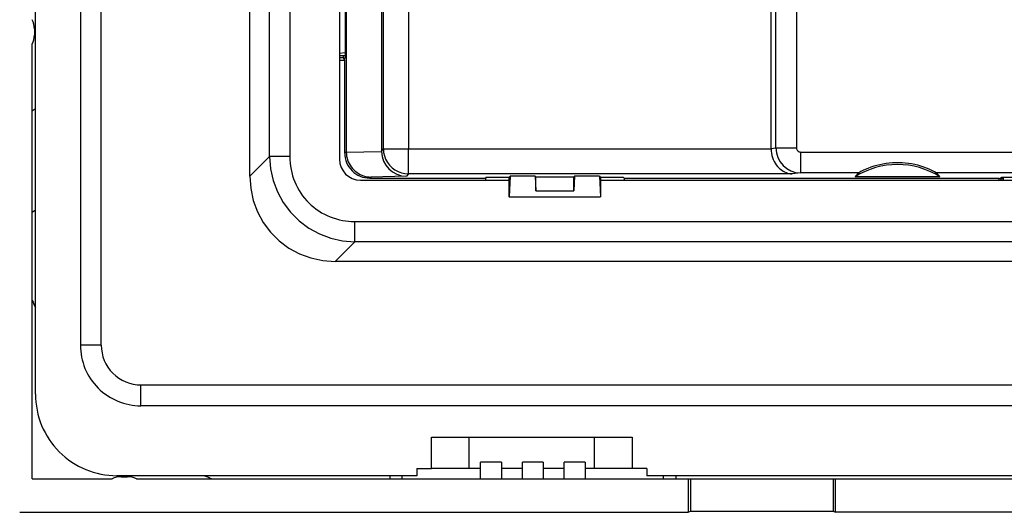
# Model space of a CAD drawing. Extents: x 0 to 420, y 0 to 297.
# Drawn here: x 255 to 302, y 97 to 120 of the extents above; entities that cross this region are included whole.
import ezdxf

# ---------------------------------------------------------------- set-up
doc = ezdxf.new("R2010")
doc.units = 0
doc.layers.get('0').update_dxf_attribs({"linetype": 'CONTINUOUS'})

msp = doc.modelspace()

# ---------------------------------------------------------------- linework, layer by layer
at = {"color": 7}
for p, q in [((255.98465, 102.550804), (255.98465, 177.250809)), ((258.134644, 174.900803), (258.134644, 104.900803)), ((259.134644, 104.900803), (259.134644, 174.900803)), ((272.546173, 132.697296), (272.546173, 114.196747)), ((270.534668, 129.727585), (270.534668, 113.800804)), ((270.857727, 129.357315), (270.857727, 114.161156)), ((292.397766, 127.811417), (292.397766, 114.349609)), ((267.182861, 113.934799), (267.182861, 127.376144)), ((268.15567, 127.376144), (268.15567, 113.934799)), ((272.634003, 114.302162), (272.634003, 127.53334)), ((291.412964, 114.349609), (291.412964, 127.4104)), ((273.833832, 126.921494), (273.833832, 114.302162)), ((291.188416, 114.322929), (291.188416, 126.921494)), ((270.806671, 123.12114), (270.806671, 118.680473)), ((266.246765, 112.998703), (266.246765, 120.968475)), ((255.934647, 120.050804), (255.934647, 119.750809)), ((255.834656, 98.500809), (255.834656, 119.314911)), ((270.806671, 118.904045), (270.534668, 118.869751)), ((270.806671, 118.750961), (270.534668, 118.750961)), ((270.730713, 118.65303), (270.730713, 118.750961)), ((270.730713, 118.65303), (270.534668, 118.65303)), ((270.534668, 118.555527), (270.781799, 118.555527)), ((270.753235, 118.610046), (270.730713, 118.65303)), ((270.806671, 118.680473), (270.753235, 118.609222)), ((270.781799, 118.555527), (270.753235, 118.610046)), ((270.781799, 114.10041), (270.781799, 118.555527)), ((255.98465, 116.211792), (255.838379, 116.129005)), ((270.781799, 114.10041), (270.857727, 114.161156)), ((270.857849, 114.144043), (272.546295, 114.179413)), ((272.546173, 114.196747), (272.634003, 114.302162)), ((272.634003, 114.302162), (273.833832, 114.302162)), ((273.833832, 113.102425), (273.833832, 114.302162)), ((273.833832, 114.302162), (291.188599, 114.302162)), ((291.188416, 114.322929), (291.412964, 114.349609)), ((291.188599, 114.302162), (291.188599, 114.322929)), ((291.412964, 114.349609), (292.397766, 114.349609)), ((292.600128, 114.150299), (322.530792, 114.150299)), ((292.600128, 114.150299), (292.600128, 113.150513)), ((267.182861, 113.934799), (266.246765, 112.998703)), ((268.15567, 113.934799), (267.182861, 113.934799)), ((273.833832, 113.102425), (273.737518, 112.986855)), ((292.195312, 113.102425), (273.833832, 113.102425)), ((292.600128, 113.150513), (292.195312, 113.102425)), ((295.367462, 113.150513), (292.600128, 113.150513)), ((322.530792, 113.150513), (299.101868, 113.150513)), ((271.534668, 112.800804), (278.635284, 112.800804)), ((272.0448, 112.951393), (271.981537, 112.900803)), ((271.981537, 112.900803), (277.519196, 112.900803)), ((273.737518, 112.986855), (272.0448, 112.951393)), ((277.558472, 112.947937), (277.519196, 112.900803)), ((277.519196, 112.900803), (277.519196, 112.800804)), ((277.558472, 112.947937), (278.65448, 112.947937)), ((278.635284, 112.947937), (278.635284, 112.300804)), ((278.69812, 112.994164), (278.649231, 112.000809)), ((278.65448, 112.947937), (278.69812, 113.000305)), ((279.892853, 113.000305), (278.69812, 113.000305)), ((278.69812, 112.994164), (278.69812, 113.000305)), ((279.892853, 112.994164), (278.69812, 112.994164)), ((279.892853, 113.000305), (279.927765, 112.958412)), ((279.892853, 112.994164), (279.892853, 113.000305)), ((279.892853, 112.994164), (279.927765, 112.284622)), ((279.927765, 112.958412), (281.741547, 112.958412)), ((279.927765, 112.284622), (279.927765, 112.958412)), ((281.741547, 112.958412), (281.776459, 113.000305)), ((281.776459, 112.994164), (281.741547, 112.284622)), ((281.741547, 112.284622), (281.741547, 112.958412)), ((282.971191, 113.000305), (281.776459, 113.000305)), ((281.776459, 113.000305), (281.776459, 112.994164)), ((282.971191, 112.994164), (281.776459, 112.994164)), ((282.971191, 113.000305), (283.014832, 112.947937)), ((282.971191, 113.000305), (282.971191, 112.994164)), ((282.971191, 112.994164), (283.020081, 112.000809)), ((283.014832, 112.947937), (284.11084, 112.947937)), ((283.034027, 112.300804), (283.034027, 112.947937)), ((283.034027, 112.800804), (311.437012, 112.800804)), ((284.150116, 112.900803), (284.11084, 112.947937)), ((284.150116, 112.900803), (302.089386, 112.900803)), ((284.150116, 112.900803), (284.150116, 112.800804)), ((299.267151, 112.961548), (295.202148, 112.961548)), ((302.089386, 112.900803), (302.143402, 112.878166)), ((302.089386, 112.900803), (302.089386, 112.800804)), ((302.223053, 112.925941), (302.143402, 112.878166)), ((302.1474, 112.880554), (302.18689, 112.866768)), ((302.18689, 112.866768), (302.18689, 112.800804)), ((302.284821, 112.866768), (302.18689, 112.866768)), ((306.64624, 112.925941), (302.223053, 112.925941)), ((302.284821, 112.925941), (302.284821, 112.800804)), ((279.927765, 112.284622), (281.741547, 112.284622)), ((278.649231, 112.000809), (278.640503, 112.000809)), ((278.649231, 112.000809), (283.020081, 112.000809)), ((283.020081, 112.000809), (283.028809, 112.000809)), ((255.98465, 111.362488), (255.833069, 111.259628)), ((271.268646, 110.821823), (383.200653, 110.821823)), ((271.268646, 109.849014), (271.268646, 110.821823)), ((270.33255, 108.91291), (271.268646, 109.849014)), ((383.200653, 109.849014), (271.268646, 109.849014)), ((384.136749, 108.912918), (270.33255, 108.91291)), ((259.134644, 104.900803), (258.134644, 104.900803)), ((261.034668, 103.000809), (393.434662, 103.000809)), ((261.034668, 102.000809), (261.034668, 103.000809)), ((393.434662, 102.000809), (261.034668, 102.000809)), ((274.934662, 100.500809), (284.534668, 100.500809)), ((274.934662, 99.000809), (274.934662, 100.500809)), ((276.73465, 99.000809), (276.73465, 100.500809)), ((282.73465, 99.000809), (282.73465, 100.500809)), ((284.534668, 100.500809), (284.534668, 99.000809)), ((274.23465, 99.000809), (274.934662, 99.000809)), ((274.23465, 99.000809), (274.23465, 98.650803)), ((276.73465, 99.000809), (274.934662, 99.000809)), ((277.284668, 99.000809), (276.73465, 99.000809)), ((278.284668, 99.296227), (277.284668, 99.296227)), ((277.284668, 98.498711), (277.284668, 99.296227)), ((278.284668, 99.296227), (278.284668, 98.500809)), ((279.284668, 99.000809), (278.284668, 99.000809)), ((280.284668, 99.296227), (279.284668, 99.296227)), ((279.284668, 98.498711), (279.284668, 99.296227)), ((280.284668, 99.296227), (280.284668, 98.500809)), ((281.284668, 99.000809), (280.284668, 99.000809)), ((282.284668, 99.296227), (281.284668, 99.296227)), ((281.284668, 98.498711), (281.284668, 99.296227)), ((282.284668, 99.296227), (282.284668, 98.500809)), ((282.73465, 99.000809), (282.284668, 99.000809)), ((284.534668, 99.000809), (282.73465, 99.000809)), ((285.23465, 99.000809), (284.534668, 99.000809)), ((285.23465, 99.000809), (285.23465, 98.650803)), ((255.834656, 98.500809), (259.648743, 98.500809)), ((274.23465, 98.650803), (259.884644, 98.650803)), ((260.084656, 98.600807), (260.384644, 98.600807)), ((260.820557, 98.500809), (277.284668, 98.500809)), ((272.934662, 98.650803), (272.934662, 98.500809)), ((273.534668, 98.500809), (273.534668, 98.650803)), ((277.284668, 98.498711), (278.284668, 98.498711)), ((278.284668, 98.500809), (279.284668, 98.500809)), ((279.284668, 98.498711), (280.284668, 98.498711)), ((280.284668, 98.500809), (281.284668, 98.500809)), ((281.284668, 98.498711), (282.284668, 98.498711)), ((282.284668, 98.500809), (287.219971, 98.500809)), ((369.23465, 98.650803), (285.23465, 98.650803)), ((286.034668, 98.500809), (286.034668, 98.650803)), ((286.634644, 98.650803), (286.634644, 98.500809)), ((287.219971, 98.500809), (287.332489, 98.500809)), ((287.219971, 98.500809), (287.219971, 96.898186)), ((287.332489, 98.500809), (294.154358, 98.500809)), ((287.332489, 98.500809), (287.332489, 96.961075)), ((294.154358, 98.500809), (294.266846, 98.500809)), ((294.154358, 98.500809), (294.154358, 96.961075)), ((294.266846, 98.500809), (360.202454, 98.500809)), ((294.266846, 96.898186), (294.266846, 98.500809)), ((255.230667, 96.898186), (287.219971, 96.898186)), ((287.219971, 96.898186), (287.332489, 96.961075)), ((287.332489, 96.961075), (294.154358, 96.961075)), ((294.154358, 96.961075), (294.266846, 96.898186)), ((360.202454, 96.898186), (294.266846, 96.898186))]:
    msp.add_line(p, q, dxfattribs=at)
for points in [[(270.857697, 114.161156), (270.857697, 114.159248), (270.857697, 114.157356), (270.857697, 114.155464), (270.857758, 114.153557), (270.857758, 114.151649), (270.857819, 114.149757), (270.857819, 114.14785), (270.857819, 114.145943), (270.857819, 114.144051)], [(270.857849, 114.144043), (270.862915, 114.049576), (270.875336, 113.95578), (270.894989, 113.863243), (270.921753, 113.77256), (270.955444, 113.684288), (270.995819, 113.598976), (271.042603, 113.517151), (271.09552, 113.439308), (271.154205, 113.365921), (271.218262, 113.297417), (271.286591, 113.234818), (271.359375, 113.177765), (271.436127, 113.126579), (271.516418, 113.081543), (271.599762, 113.042892), (271.685669, 113.010841), (271.773621, 112.98555), (271.863159, 112.967155), (271.953705, 112.95575), (272.0448, 112.951393)], [(272.546173, 114.196739), (272.546173, 114.194817), (272.546173, 114.192879), (272.546173, 114.190956), (272.546173, 114.189034), (272.546173, 114.187111), (272.546173, 114.185188), (272.546234, 114.183266), (272.546295, 114.181343), (272.546295, 114.17942)], [(272.634003, 114.302162), (272.646271, 114.131462), (272.682709, 113.964241), (272.742584, 113.803871), (272.824615, 113.653664), (272.927216, 113.516655), (273.048248, 113.395607), (273.185333, 113.293037), (273.33548, 113.210976), (273.49588, 113.151131), (273.663116, 113.114693), (273.833832, 113.102425)], [(291.188599, 114.302162), (291.194305, 114.19696), (291.207703, 114.092712), (291.228638, 113.990273), (291.256897, 113.890457), (291.292206, 113.794044), (291.334198, 113.701752), (291.382507, 113.61425), (291.436707, 113.532158), (291.496307, 113.456032), (291.528076, 113.420258), (291.561035, 113.386162), (291.59491, 113.354019), (291.629761, 113.323639), (291.693787, 113.274338), (291.760468, 113.230919), (291.829407, 113.193565), (291.900269, 113.162445), (291.972687, 113.137672), (292.046234, 113.11937), (292.120575, 113.107597), (292.195312, 113.102425)], [(267.182831, 113.934792), (267.230499, 113.350945), (267.358185, 112.781532), (267.563507, 112.237373), (267.84256, 111.728798), (268.190033, 111.26548), (268.599274, 110.856194), (269.062653, 110.508736), (269.571198, 110.229698), (270.115387, 110.024376), (270.684784, 109.896675), (271.268646, 109.849007)], [(268.15567, 113.934799), (268.159393, 113.778748), (268.170563, 113.623314), (268.189209, 113.468864), (268.21521, 113.31575), (268.248657, 113.164337), (268.289368, 113.014977), (268.337341, 112.868011), (268.392456, 112.723801), (268.45459, 112.582672), (268.523621, 112.444984), (268.599365, 112.311043), (268.681702, 112.18119), (268.770447, 112.055725), (268.865295, 111.934959), (268.965698, 111.819656), (269.071777, 111.709579), (269.183228, 111.60498), (269.299866, 111.506119), (269.421326, 111.413216), (269.547424, 111.326485), (269.677734, 111.246124), (269.812073, 111.172318), (269.950043, 111.105232), (270.091309, 111.045006), (270.235596, 110.991776), (270.382538, 110.945648), (270.531769, 110.906715), (270.682953, 110.875053), (270.819336, 110.852974), (270.956848, 110.836754), (271.095093, 110.826431)], [(299.101868, 113.150513), (299.10144, 113.150871), (299.087158, 113.159622), (298.998962, 113.208099), (298.882568, 113.266296), (298.747681, 113.327469), (298.620697, 113.379181), (298.487885, 113.427597), (298.351135, 113.471886), (298.206482, 113.51268), (298.058777, 113.548012), (297.9086, 113.577606), (297.756836, 113.601334), (297.604187, 113.61911), (297.451263, 113.63089), (297.297241, 113.636612), (297.143311, 113.636108), (296.98999, 113.629379), (296.837921, 113.616547), (296.686584, 113.597702), (296.536072, 113.573013), (296.38678, 113.542587), (296.240326, 113.506676), (296.096252, 113.465195), (295.957092, 113.41922), (295.822144, 113.368874), (295.693665, 113.315292), (295.5784, 113.262344), (295.477661, 113.211914), (295.383301, 113.160271), (295.36792, 113.150894), (295.367462, 113.150513)], [(266.246735, 112.998695), (266.28775, 112.40818), (266.409943, 111.83329), (266.611115, 111.28492), (266.887238, 110.773476), (267.233307, 110.308723), (267.642609, 109.899452), (268.10733, 109.553429), (268.618744, 109.277229), (269.167145, 109.076118), (269.742035, 108.953911), (270.33255, 108.91291)]]:
    msp.add_lwpolyline(points, dxfattribs=at)
for centre, radius, start, end in [((254.934647, 120.050804), 1, 0, 25.841934), ((254.934647, 119.750809), 1, 334.158066, 0), ((271.981323, 114.100349), 1.199521, 179.997027, 270.011138), ((273.755371, 114.194664), 1.208714, 180.722725, 269.15304), ((292.611328, 114.347), 1.197504, 179.875286, 269.462912), ((292.598267, 114.351242), 0.200718, 180.467166, 270.526906), ((271.534668, 113.800804), 1, 180.000009, 269.999997), ((297.23465, 109.750809), 3.799992, 57.664965, 122.335026), ((297.447449, 111.164291), 2.876008, 136.320877, 141.324059), ((297.021881, 111.164291), 2.876008, 38.675943, 43.679128), ((283.778259, 112.216255), 5.143034, 179.058122, 182.401244), ((277.735107, 112.218262), 5.298951, 357.649382, 0.892447), ((271.268494, 114.085785), 3.263968, 266.954853, 270.002504), ((270.06604, 112.859406), 15.372376, 202.218423, 203.649183), ((261.034668, 104.900803), 2.9, 179.999995, 269.999997), ((261.034668, 104.900803), 1.9, 179.999995, 269.999997), ((259.884644, 102.550804), 3.9, 179.999995, 269.999997), ((260.084656, 97.600807), 1, 90.000003, 115.841934), ((260.384644, 97.600807), 1, 64.158064, 90.000003), ((270.16748, 112.778152), 15.38333, 246.687626, 248.13872)]:
    msp.add_arc(centre, radius, start, end, dxfattribs=at)

doc.saveas('drawing.dxf')
